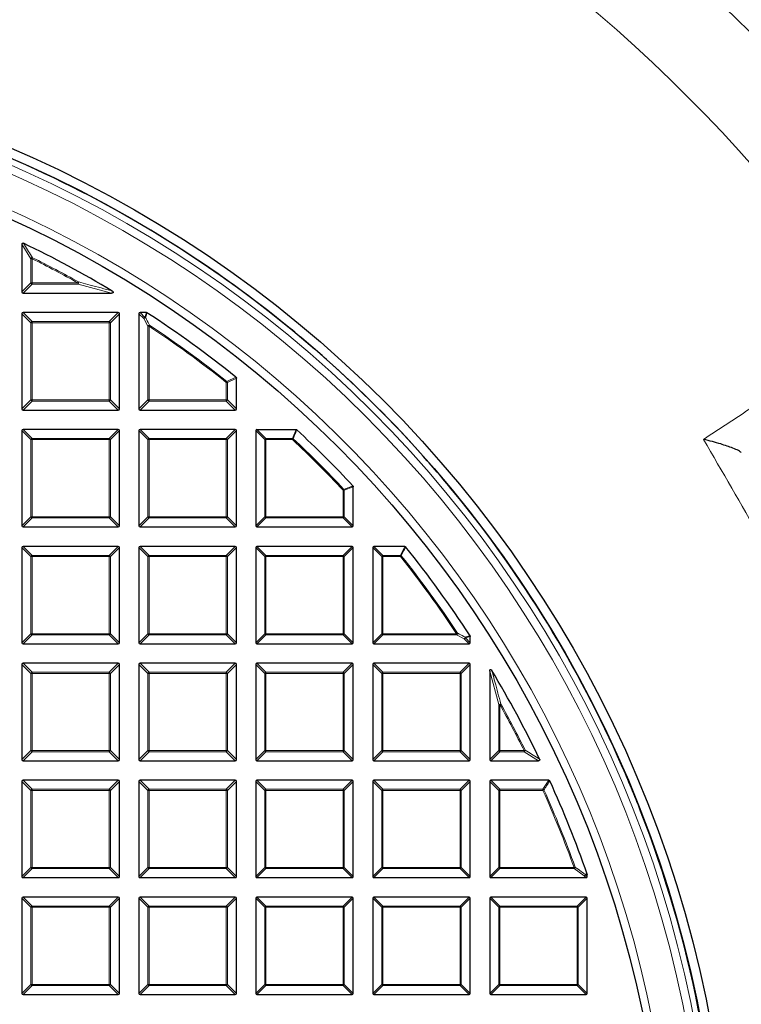
# Model space of a CAD drawing. Units: millimetres. Extents: x 0 to 420, y 0 to 297.
# Drawn here: x 146 to 178, y 210 to 254 of the extents above; entities that cross this region are included whole.
import ezdxf

# ---------------------------------------------------------------- set-up
doc = ezdxf.new("R2010")
doc.units = ezdxf.units.MM

msp = doc.modelspace()

# ---------------------------------------------------------------- linework, layer by layer
at = {"color": 7, "linetype": 'Continuous', "lineweight": 25}
for p, q in [((146.3243, 243.8084), (146.3243, 241.7109)), ((146.3738, 241.6615), (150.2658, 241.6615)), ((146.3243, 240.7548), (146.3243, 236.5681)), ((150.5605, 240.8043), (146.3738, 240.8043)), ((150.61, 236.5681), (150.61, 240.7548)), ((151.4672, 240.7548), (151.4672, 236.5681)), ((151.796, 240.8043), (151.5167, 240.8043)), ((155.7529, 236.5681), (155.7529, 237.9251)), ((146.3738, 236.5186), (150.5605, 236.5186)), ((151.5167, 236.5186), (155.7034, 236.5186)), ((150.5605, 235.6615), (146.3738, 235.6615)), ((155.7034, 235.6615), (151.5167, 235.6615)), ((156.6595, 235.6615), (158.3784, 235.6615)), ((146.3243, 235.612), (146.3243, 231.4252)), ((150.61, 231.4252), (150.61, 235.612)), ((151.4672, 235.612), (151.4672, 231.4252)), ((155.7529, 231.4252), (155.7529, 235.612)), ((156.61, 235.612), (156.61, 231.4252)), ((160.8957, 231.4252), (160.8957, 233.1441)), ((146.3738, 231.3757), (150.5605, 231.3757)), ((151.5167, 231.3757), (155.7034, 231.3757)), ((156.6595, 231.3757), (160.8463, 231.3757)), ((146.3243, 230.4691), (146.3243, 226.2824)), ((150.5605, 230.5186), (146.3738, 230.5186)), ((150.61, 226.2824), (150.61, 230.4691)), ((151.4672, 230.4691), (151.4672, 226.2824)), ((155.7034, 230.5186), (151.5167, 230.5186)), ((155.7529, 226.2824), (155.7529, 230.4691)), ((156.61, 230.4691), (156.61, 226.2824)), ((160.8463, 230.5186), (156.6595, 230.5186)), ((160.8957, 226.2824), (160.8957, 230.4691)), ((161.7529, 230.4691), (161.7529, 226.2824)), ((163.1593, 230.5186), (161.8024, 230.5186)), ((166.0386, 226.2824), (166.0386, 226.5618)), ((146.3738, 226.2329), (150.5605, 226.2329)), ((151.5167, 226.2329), (155.7034, 226.2329)), ((156.6595, 226.2329), (160.8463, 226.2329)), ((161.8024, 226.2329), (165.9891, 226.2329)), ((146.3243, 225.3263), (146.3243, 221.1395)), ((150.5605, 225.3757), (146.3738, 225.3757)), ((150.61, 221.1395), (150.61, 225.3263)), ((151.4672, 225.3263), (151.4672, 221.1395)), ((155.7034, 225.3757), (151.5167, 225.3757)), ((155.7529, 221.1395), (155.7529, 225.3263)), ((156.61, 225.3263), (156.61, 221.1395)), ((160.8463, 225.3757), (156.6595, 225.3757)), ((160.8957, 221.1395), (160.8957, 225.3263)), ((161.7529, 225.3263), (161.7529, 221.1395)), ((165.9891, 225.3757), (161.8024, 225.3757)), ((166.0386, 221.1395), (166.0386, 225.3263)), ((166.8957, 225.0315), (166.8957, 221.1395)), ((146.3738, 221.09), (150.5605, 221.09)), ((151.5167, 221.09), (155.7034, 221.09)), ((156.6595, 221.09), (160.8463, 221.09)), ((161.8024, 221.09), (165.9891, 221.09)), ((166.9452, 221.09), (169.0427, 221.09)), ((146.3243, 220.1834), (146.3243, 215.9967)), ((150.5605, 220.2329), (146.3738, 220.2329)), ((150.61, 215.9967), (150.61, 220.1834)), ((151.4672, 220.1834), (151.4672, 215.9967)), ((155.7034, 220.2329), (151.5167, 220.2329)), ((155.7529, 215.9967), (155.7529, 220.1834)), ((156.61, 220.1834), (156.61, 215.9967)), ((160.8463, 220.2329), (156.6595, 220.2329)), ((160.8957, 215.9967), (160.8957, 220.1834)), ((161.7529, 220.1834), (161.7529, 215.9967)), ((165.9891, 220.2329), (161.8024, 220.2329)), ((166.0386, 215.9967), (166.0386, 220.1834)), ((166.8957, 220.1834), (166.8957, 215.9967)), ((169.4903, 220.2329), (166.9452, 220.2329)), ((146.3738, 215.9472), (150.5605, 215.9472)), ((151.5167, 215.9472), (155.7034, 215.9472)), ((156.6595, 215.9472), (160.8463, 215.9472)), ((161.8024, 215.9472), (165.9891, 215.9472)), ((166.9452, 215.9472), (171.132, 215.9472)), ((171.1787, 216.1075), (171.1815, 216.0912)), ((171.1815, 215.9967), (171.1815, 216.0912)), ((146.3243, 215.0405), (146.3243, 210.8538)), ((150.5605, 215.09), (146.3738, 215.09)), ((150.61, 210.8538), (150.61, 215.0405)), ((151.4672, 215.0405), (151.4672, 210.8538)), ((155.7034, 215.09), (151.5167, 215.09)), ((155.7529, 210.8538), (155.7529, 215.0405)), ((156.61, 215.0405), (156.61, 210.8538)), ((160.8463, 215.09), (156.6595, 215.09)), ((160.8957, 210.8538), (160.8957, 215.0405)), ((161.7529, 215.0405), (161.7529, 210.8538)), ((165.9891, 215.09), (161.8024, 215.09)), ((166.0386, 210.8538), (166.0386, 215.0405)), ((166.8957, 215.0405), (166.8957, 210.8538)), ((171.132, 215.09), (166.9452, 215.09)), ((171.1815, 210.8538), (171.1815, 215.0405)), ((146.3738, 210.8043), (150.5605, 210.8043)), ((151.5167, 210.8043), (155.7034, 210.8043)), ((156.6595, 210.8043), (160.8463, 210.8043)), ((161.8024, 210.8043), (165.9891, 210.8043)), ((166.9452, 210.8043), (171.132, 210.8043))]:
    msp.add_line(p, q, dxfattribs=at)
at = {"color": 8, "linetype": 'Continuous', "lineweight": 18}
for p, q in [((146.7202, 243.1738), (146.3243, 243.8084)), ((146.7202, 242.1068), (146.7202, 243.1738)), ((146.7697, 243.1738), (146.7202, 243.1738)), ((146.7697, 243.1738), (146.7917, 243.2181)), ((146.7697, 243.1738), (146.7697, 242.1068)), ((148.7914, 242.1068), (148.8155, 242.1501)), ((146.3243, 241.7109), (146.7202, 242.1068)), ((146.7697, 242.0574), (146.3738, 241.6615)), ((146.7697, 242.1068), (146.7202, 242.1068)), ((146.7697, 242.1068), (146.7697, 242.0574)), ((146.7697, 242.1068), (148.7914, 242.1068)), ((148.7914, 242.0574), (146.7697, 242.0574)), ((148.7914, 242.0574), (148.7914, 242.1068)), ((150.2658, 241.6615), (148.7914, 242.0574)), ((146.7202, 240.3589), (146.3243, 240.7548)), ((146.3738, 240.8043), (146.7697, 240.4084)), ((146.7697, 240.4084), (146.7697, 240.3589)), ((146.7697, 240.4084), (150.1646, 240.4084)), ((150.1646, 240.4084), (150.5605, 240.8043)), ((150.1646, 240.4084), (150.1646, 240.3589)), ((150.61, 240.7548), (150.2141, 240.3589)), ((151.6826, 240.5394), (151.4672, 240.7548)), ((151.5167, 240.8043), (151.732, 240.5889)), ((151.8631, 240.2046), (151.6826, 240.5394)), ((151.732, 240.5889), (151.796, 240.8043)), ((146.7697, 240.3589), (146.7202, 240.3589)), ((146.7202, 236.964), (146.7202, 240.3589)), ((150.1646, 240.3589), (146.7697, 240.3589)), ((146.7697, 240.3589), (146.7697, 236.964)), ((150.1646, 236.964), (150.1646, 240.3589)), ((150.2141, 240.3589), (150.1646, 240.3589)), ((150.2141, 240.3589), (150.2141, 236.964)), ((151.9126, 240.2046), (151.8631, 240.2046)), ((151.8631, 236.964), (151.8631, 240.2046)), ((151.9126, 240.2046), (151.9399, 240.2459)), ((151.9126, 240.2046), (151.9126, 236.964)), ((155.7529, 237.9251), (155.357, 237.7347)), ((155.3075, 237.7347), (155.3383, 237.7735)), ((155.3075, 236.964), (155.3075, 237.7347)), ((155.357, 237.7347), (155.3075, 237.7347)), ((155.357, 237.7347), (155.357, 236.964)), ((146.3243, 236.5681), (146.7202, 236.964)), ((146.7697, 236.964), (146.7202, 236.964)), ((146.7697, 236.964), (150.1646, 236.964)), ((146.7697, 236.964), (146.7697, 236.9145)), ((150.1646, 236.964), (150.1646, 236.9145)), ((150.2141, 236.964), (150.1646, 236.964)), ((150.2141, 236.964), (150.61, 236.5681)), ((151.4672, 236.5681), (151.8631, 236.964)), ((151.9126, 236.964), (151.8631, 236.964)), ((151.9126, 236.964), (155.3075, 236.964)), ((151.9126, 236.964), (151.9126, 236.9145)), ((155.357, 236.964), (155.3075, 236.964)), ((155.3075, 236.964), (155.3075, 236.9145)), ((155.357, 236.964), (155.7529, 236.5681)), ((146.7697, 236.9145), (146.3738, 236.5186)), ((150.1646, 236.9145), (146.7697, 236.9145)), ((150.5605, 236.5186), (150.1646, 236.9145)), ((151.9126, 236.9145), (151.5167, 236.5186)), ((155.3075, 236.9145), (151.9126, 236.9145)), ((155.7034, 236.5186), (155.3075, 236.9145)), ((146.3738, 235.6615), (146.7697, 235.2656)), ((150.1646, 235.2656), (150.5605, 235.6615)), ((151.5167, 235.6615), (151.9126, 235.2656)), ((155.3075, 235.2656), (155.7034, 235.6615)), ((156.6595, 235.6615), (157.0554, 235.2656)), ((158.2223, 235.2656), (158.3784, 235.6615)), ((146.7202, 235.2161), (146.3243, 235.612)), ((146.7697, 235.2161), (146.7202, 235.2161)), ((146.7202, 231.8211), (146.7202, 235.2161)), ((146.7697, 235.2656), (146.7697, 235.2161)), ((146.7697, 235.2656), (150.1646, 235.2656)), ((150.1646, 235.2161), (146.7697, 235.2161)), ((146.7697, 235.2161), (146.7697, 231.8211)), ((150.1646, 235.2656), (150.1646, 235.2161)), ((150.1646, 231.8211), (150.1646, 235.2161)), ((150.2141, 235.2161), (150.1646, 235.2161)), ((150.61, 235.612), (150.2141, 235.2161)), ((150.2141, 235.2161), (150.2141, 231.8211)), ((151.8631, 235.2161), (151.4672, 235.612)), ((151.9126, 235.2161), (151.8631, 235.2161)), ((151.8631, 231.8211), (151.8631, 235.2161)), ((151.9126, 235.2656), (155.3075, 235.2656)), ((151.9126, 235.2656), (151.9126, 235.2161)), ((155.3075, 235.2161), (151.9126, 235.2161)), ((151.9126, 235.2161), (151.9126, 231.8211)), ((155.3075, 235.2656), (155.3075, 235.2161)), ((155.3075, 231.8211), (155.3075, 235.2161)), ((155.357, 235.2161), (155.3075, 235.2161)), ((155.7529, 235.612), (155.357, 235.2161)), ((155.357, 235.2161), (155.357, 231.8211)), ((157.0059, 235.2161), (156.61, 235.612)), ((157.0554, 235.2161), (157.0059, 235.2161)), ((157.0059, 231.8211), (157.0059, 235.2161)), ((157.0554, 235.2656), (157.0554, 235.2161)), ((157.0554, 235.2656), (158.2223, 235.2656)), ((157.0554, 235.2161), (157.0554, 231.8211)), ((158.2223, 235.2161), (157.0554, 235.2161)), ((158.2223, 235.2161), (158.2223, 235.2656)), ((158.2223, 235.2161), (158.2561, 235.2522)), ((160.4504, 232.988), (160.4865, 233.0218)), ((160.8957, 233.1441), (160.4998, 232.988)), ((160.4504, 231.8211), (160.4504, 232.988)), ((160.4998, 232.988), (160.4504, 232.988)), ((160.4998, 232.988), (160.4998, 231.8211)), ((146.3243, 231.4252), (146.7202, 231.8211)), ((146.7697, 231.7716), (146.3738, 231.3757)), ((146.7697, 231.8211), (146.7202, 231.8211)), ((146.7697, 231.8211), (150.1646, 231.8211)), ((146.7697, 231.8211), (146.7697, 231.7716)), ((150.1646, 231.7716), (146.7697, 231.7716)), ((150.1646, 231.8211), (150.1646, 231.7716)), ((150.2141, 231.8211), (150.1646, 231.8211)), ((150.5605, 231.3757), (150.1646, 231.7716)), ((150.2141, 231.8211), (150.61, 231.4252)), ((151.4672, 231.4252), (151.8631, 231.8211)), ((151.9126, 231.7716), (151.5167, 231.3757)), ((151.9126, 231.8211), (151.8631, 231.8211)), ((151.9126, 231.8211), (155.3075, 231.8211)), ((151.9126, 231.8211), (151.9126, 231.7716)), ((155.3075, 231.7716), (151.9126, 231.7716)), ((155.3075, 231.8211), (155.3075, 231.7716)), ((155.357, 231.8211), (155.3075, 231.8211)), ((155.7034, 231.3757), (155.3075, 231.7716)), ((155.357, 231.8211), (155.7529, 231.4252)), ((156.61, 231.4252), (157.0059, 231.8211)), ((157.0554, 231.7716), (156.6595, 231.3757)), ((157.0554, 231.8211), (157.0059, 231.8211)), ((157.0554, 231.8211), (160.4504, 231.8211)), ((157.0554, 231.8211), (157.0554, 231.7716)), ((160.4504, 231.7716), (157.0554, 231.7716)), ((160.4504, 231.8211), (160.4504, 231.7716)), ((160.4998, 231.8211), (160.4504, 231.8211)), ((160.8463, 231.3757), (160.4504, 231.7716)), ((160.4998, 231.8211), (160.8957, 231.4252)), ((146.7202, 230.0732), (146.3243, 230.4691)), ((146.3738, 230.5186), (146.7697, 230.1227)), ((150.1646, 230.1227), (150.5605, 230.5186)), ((150.61, 230.4691), (150.2141, 230.0732)), ((151.8631, 230.0732), (151.4672, 230.4691)), ((151.5167, 230.5186), (151.9126, 230.1227)), ((155.3075, 230.1227), (155.7034, 230.5186)), ((155.7529, 230.4691), (155.357, 230.0732)), ((157.0059, 230.0732), (156.61, 230.4691)), ((156.6595, 230.5186), (157.0554, 230.1227)), ((160.4504, 230.1227), (160.8463, 230.5186)), ((160.8957, 230.4691), (160.4998, 230.0732)), ((162.1488, 230.0732), (161.7529, 230.4691)), ((161.8024, 230.5186), (162.1983, 230.1227)), ((162.969, 230.1227), (163.1593, 230.5186)), ((146.7697, 230.0732), (146.7202, 230.0732)), ((146.7202, 226.6783), (146.7202, 230.0732)), ((146.7697, 230.1227), (150.1646, 230.1227)), ((146.7697, 230.1227), (146.7697, 230.0732)), ((150.1646, 230.0732), (146.7697, 230.0732)), ((146.7697, 230.0732), (146.7697, 226.6783)), ((150.1646, 230.1227), (150.1646, 230.0732)), ((150.1646, 226.6783), (150.1646, 230.0732)), ((150.2141, 230.0732), (150.1646, 230.0732)), ((150.2141, 230.0732), (150.2141, 226.6783)), ((151.9126, 230.0732), (151.8631, 230.0732)), ((151.8631, 226.6783), (151.8631, 230.0732)), ((151.9126, 230.1227), (151.9126, 230.0732)), ((151.9126, 230.1227), (155.3075, 230.1227)), ((155.3075, 230.0732), (151.9126, 230.0732)), ((151.9126, 230.0732), (151.9126, 226.6783)), ((155.3075, 230.1227), (155.3075, 230.0732)), ((155.3075, 226.6783), (155.3075, 230.0732)), ((155.357, 230.0732), (155.3075, 230.0732)), ((155.357, 230.0732), (155.357, 226.6783)), ((157.0554, 230.0732), (157.0059, 230.0732)), ((157.0059, 226.6783), (157.0059, 230.0732)), ((157.0554, 230.1227), (157.0554, 230.0732)), ((157.0554, 230.1227), (160.4504, 230.1227)), ((160.4504, 230.0732), (157.0554, 230.0732)), ((157.0554, 230.0732), (157.0554, 226.6783)), ((160.4504, 230.1227), (160.4504, 230.0732)), ((160.4504, 226.6783), (160.4504, 230.0732)), ((160.4998, 230.0732), (160.4504, 230.0732)), ((160.4998, 230.0732), (160.4998, 226.6783)), ((162.1983, 230.0732), (162.1488, 230.0732)), ((162.1488, 226.6783), (162.1488, 230.0732)), ((162.1983, 230.1227), (162.1983, 230.0732)), ((162.1983, 230.1227), (162.969, 230.1227)), ((162.1983, 230.0732), (162.1983, 226.6783)), ((162.969, 230.0732), (162.1983, 230.0732)), ((162.969, 230.0732), (162.969, 230.1227)), ((163.0077, 230.1041), (162.969, 230.0732)), ((146.3243, 226.2824), (146.7202, 226.6783)), ((146.7697, 226.6288), (146.3738, 226.2329)), ((146.7697, 226.6783), (146.7202, 226.6783)), ((146.7697, 226.6783), (150.1646, 226.6783)), ((146.7697, 226.6783), (146.7697, 226.6288)), ((150.1646, 226.6288), (146.7697, 226.6288)), ((150.1646, 226.6783), (150.1646, 226.6288)), ((150.2141, 226.6783), (150.1646, 226.6783)), ((150.5605, 226.2329), (150.1646, 226.6288)), ((150.2141, 226.6783), (150.61, 226.2824)), ((151.4672, 226.2824), (151.8631, 226.6783)), ((151.9126, 226.6288), (151.5167, 226.2329)), ((151.9126, 226.6783), (151.8631, 226.6783)), ((151.9126, 226.6783), (151.9126, 226.6288)), ((151.9126, 226.6783), (155.3075, 226.6783)), ((155.3075, 226.6288), (151.9126, 226.6288)), ((155.3075, 226.6783), (155.3075, 226.6288)), ((155.357, 226.6783), (155.3075, 226.6783)), ((155.7034, 226.2329), (155.3075, 226.6288)), ((155.357, 226.6783), (155.7529, 226.2824)), ((156.61, 226.2824), (157.0059, 226.6783)), ((157.0554, 226.6288), (156.6595, 226.2329)), ((157.0554, 226.6783), (157.0059, 226.6783)), ((157.0554, 226.6783), (160.4504, 226.6783)), ((157.0554, 226.6783), (157.0554, 226.6288)), ((160.4504, 226.6288), (157.0554, 226.6288)), ((160.4504, 226.6783), (160.4504, 226.6288)), ((160.4998, 226.6783), (160.4504, 226.6783)), ((160.8463, 226.2329), (160.4504, 226.6288)), ((160.4998, 226.6783), (160.8957, 226.2824)), ((161.7529, 226.2824), (162.1488, 226.6783)), ((162.1983, 226.6288), (161.8024, 226.2329)), ((162.1983, 226.6783), (162.1488, 226.6783)), ((162.1983, 226.6783), (165.4389, 226.6783)), ((162.1983, 226.6783), (162.1983, 226.6288)), ((165.4389, 226.6288), (162.1983, 226.6288)), ((165.4802, 226.7056), (165.4389, 226.6783)), ((165.4389, 226.6288), (165.4389, 226.6783)), ((165.7737, 226.4483), (165.4389, 226.6288)), ((166.0386, 226.5618), (165.8232, 226.4978)), ((165.9891, 226.2329), (165.7737, 226.4483)), ((165.8232, 226.4978), (166.0386, 226.2824)), ((146.7202, 224.9304), (146.3243, 225.3263)), ((146.3738, 225.3757), (146.7697, 224.9799)), ((150.1646, 224.9799), (150.5605, 225.3757)), ((150.61, 225.3263), (150.2141, 224.9304)), ((151.8631, 224.9304), (151.4672, 225.3263)), ((151.5167, 225.3757), (151.9126, 224.9799)), ((155.3075, 224.9799), (155.7034, 225.3757)), ((155.7529, 225.3263), (155.357, 224.9304)), ((157.0059, 224.9304), (156.61, 225.3263)), ((156.6595, 225.3757), (157.0554, 224.9799)), ((160.4504, 224.9799), (160.8463, 225.3757)), ((160.8957, 225.3263), (160.4998, 224.9304)), ((162.1488, 224.9304), (161.7529, 225.3263)), ((161.8024, 225.3757), (162.1983, 224.9799)), ((165.5932, 224.9799), (165.9891, 225.3757)), ((166.0386, 225.3263), (165.6427, 224.9304)), ((146.7697, 224.9304), (146.7202, 224.9304)), ((146.7202, 221.5354), (146.7202, 224.9304)), ((146.7697, 224.9799), (146.7697, 224.9304)), ((146.7697, 224.9799), (150.1646, 224.9799)), ((150.1646, 224.9304), (146.7697, 224.9304)), ((146.7697, 224.9304), (146.7697, 221.5354)), ((150.1646, 224.9799), (150.1646, 224.9304)), ((150.1646, 221.5354), (150.1646, 224.9304)), ((150.2141, 224.9304), (150.1646, 224.9304)), ((150.2141, 224.9304), (150.2141, 221.5354)), ((151.9126, 224.9304), (151.8631, 224.9304)), ((151.8631, 221.5354), (151.8631, 224.9304)), ((151.9126, 224.9799), (151.9126, 224.9304)), ((151.9126, 224.9799), (155.3075, 224.9799)), ((155.3075, 224.9304), (151.9126, 224.9304)), ((151.9126, 224.9304), (151.9126, 221.5354)), ((155.3075, 224.9799), (155.3075, 224.9304)), ((155.3075, 221.5354), (155.3075, 224.9304)), ((155.357, 224.9304), (155.3075, 224.9304)), ((155.357, 224.9304), (155.357, 221.5354)), ((157.0554, 224.9304), (157.0059, 224.9304)), ((157.0059, 221.5354), (157.0059, 224.9304)), ((157.0554, 224.9799), (157.0554, 224.9304)), ((157.0554, 224.9799), (160.4504, 224.9799)), ((160.4504, 224.9304), (157.0554, 224.9304)), ((157.0554, 224.9304), (157.0554, 221.5354)), ((160.4504, 224.9799), (160.4504, 224.9304)), ((160.4504, 221.5354), (160.4504, 224.9304)), ((160.4998, 224.9304), (160.4504, 224.9304)), ((160.4998, 224.9304), (160.4998, 221.5354)), ((162.1983, 224.9304), (162.1488, 224.9304)), ((162.1488, 221.5354), (162.1488, 224.9304)), ((162.1983, 224.9799), (162.1983, 224.9304)), ((162.1983, 224.9799), (165.5932, 224.9799)), ((165.5932, 224.9304), (162.1983, 224.9304)), ((162.1983, 224.9304), (162.1983, 221.5354)), ((165.5932, 224.9799), (165.5932, 224.9304)), ((165.5932, 221.5354), (165.5932, 224.9304)), ((165.6427, 224.9304), (165.5932, 224.9304)), ((165.6427, 224.9304), (165.6427, 221.5354)), ((167.2916, 223.5571), (166.8957, 225.0315)), ((167.3411, 223.5571), (167.2916, 223.5571)), ((167.2916, 221.5354), (167.2916, 223.5571)), ((167.3411, 223.5571), (167.3843, 223.5812)), ((167.3411, 223.5571), (167.3411, 221.5354)), ((146.3243, 221.1395), (146.7202, 221.5354)), ((146.7697, 221.4859), (146.3738, 221.09)), ((146.7697, 221.5354), (146.7202, 221.5354)), ((146.7697, 221.5354), (150.1646, 221.5354)), ((146.7697, 221.5354), (146.7697, 221.4859)), ((150.1646, 221.4859), (146.7697, 221.4859)), ((150.1646, 221.5354), (150.1646, 221.4859)), ((150.2141, 221.5354), (150.1646, 221.5354)), ((150.5605, 221.09), (150.1646, 221.4859)), ((150.2141, 221.5354), (150.61, 221.1395)), ((151.4672, 221.1395), (151.8631, 221.5354)), ((151.9126, 221.4859), (151.5167, 221.09)), ((151.9126, 221.5354), (151.8631, 221.5354)), ((151.9126, 221.5354), (155.3075, 221.5354)), ((151.9126, 221.5354), (151.9126, 221.4859)), ((155.3075, 221.4859), (151.9126, 221.4859)), ((155.3075, 221.5354), (155.3075, 221.4859)), ((155.357, 221.5354), (155.3075, 221.5354)), ((155.7034, 221.09), (155.3075, 221.4859)), ((155.357, 221.5354), (155.7529, 221.1395)), ((156.61, 221.1395), (157.0059, 221.5354)), ((157.0554, 221.4859), (156.6595, 221.09)), ((157.0554, 221.5354), (157.0059, 221.5354)), ((157.0554, 221.5354), (160.4504, 221.5354)), ((157.0554, 221.5354), (157.0554, 221.4859)), ((160.4504, 221.4859), (157.0554, 221.4859)), ((160.4504, 221.5354), (160.4504, 221.4859)), ((160.4998, 221.5354), (160.4504, 221.5354)), ((160.8463, 221.09), (160.4504, 221.4859)), ((160.4998, 221.5354), (160.8957, 221.1395)), ((161.7529, 221.1395), (162.1488, 221.5354)), ((162.1983, 221.4859), (161.8024, 221.09)), ((162.1983, 221.5354), (162.1488, 221.5354)), ((162.1983, 221.5354), (165.5932, 221.5354)), ((162.1983, 221.5354), (162.1983, 221.4859)), ((165.5932, 221.4859), (162.1983, 221.4859)), ((165.5932, 221.5354), (165.5932, 221.4859)), ((165.6427, 221.5354), (165.5932, 221.5354)), ((165.9891, 221.09), (165.5932, 221.4859)), ((165.6427, 221.5354), (166.0386, 221.1395)), ((166.8957, 221.1395), (167.2916, 221.5354)), ((167.3411, 221.4859), (166.9452, 221.09)), ((167.3411, 221.5354), (167.2916, 221.5354)), ((167.3411, 221.5354), (167.3411, 221.4859)), ((167.3411, 221.5354), (168.4081, 221.5354)), ((168.4081, 221.4859), (167.3411, 221.4859)), ((168.4081, 221.5354), (168.4524, 221.5575)), ((168.4081, 221.4859), (168.4081, 221.5354)), ((169.0427, 221.09), (168.4081, 221.4859)), ((146.7202, 219.7875), (146.3243, 220.1834)), ((146.3738, 220.2329), (146.7697, 219.837)), ((150.1646, 219.837), (150.5605, 220.2329)), ((150.61, 220.1834), (150.2141, 219.7875)), ((151.8631, 219.7875), (151.4672, 220.1834)), ((151.5167, 220.2329), (151.9126, 219.837)), ((155.3075, 219.837), (155.7034, 220.2329)), ((155.7529, 220.1834), (155.357, 219.7875)), ((157.0059, 219.7875), (156.61, 220.1834)), ((156.6595, 220.2329), (157.0554, 219.837)), ((160.4504, 219.837), (160.8463, 220.2329)), ((160.8957, 220.1834), (160.4998, 219.7875)), ((162.1488, 219.7875), (161.7529, 220.1834)), ((161.8024, 220.2329), (162.1983, 219.837)), ((165.5932, 219.837), (165.9891, 220.2329)), ((166.0386, 220.1834), (165.6427, 219.7875)), ((167.2916, 219.7875), (166.8957, 220.1834)), ((166.9452, 220.2329), (167.3411, 219.837)), ((169.2347, 219.837), (169.4903, 220.2329)), ((146.7697, 219.7875), (146.7202, 219.7875)), ((146.7202, 216.3926), (146.7202, 219.7875)), ((146.7697, 219.837), (146.7697, 219.7875)), ((146.7697, 219.837), (150.1646, 219.837)), ((150.1646, 219.7875), (146.7697, 219.7875)), ((146.7697, 219.7875), (146.7697, 216.3926)), ((150.1646, 219.837), (150.1646, 219.7875)), ((150.1646, 216.3926), (150.1646, 219.7875)), ((150.2141, 219.7875), (150.1646, 219.7875)), ((150.2141, 219.7875), (150.2141, 216.3926)), ((151.9126, 219.7875), (151.8631, 219.7875)), ((151.8631, 216.3926), (151.8631, 219.7875)), ((151.9126, 219.837), (151.9126, 219.7875)), ((151.9126, 219.837), (155.3075, 219.837)), ((155.3075, 219.7875), (151.9126, 219.7875)), ((151.9126, 219.7875), (151.9126, 216.3926)), ((155.3075, 219.837), (155.3075, 219.7875)), ((155.3075, 216.3926), (155.3075, 219.7875)), ((155.357, 219.7875), (155.3075, 219.7875)), ((155.357, 219.7875), (155.357, 216.3926)), ((157.0554, 219.7875), (157.0059, 219.7875)), ((157.0059, 216.3926), (157.0059, 219.7875)), ((157.0554, 219.837), (157.0554, 219.7875)), ((157.0554, 219.837), (160.4504, 219.837)), ((160.4504, 219.7875), (157.0554, 219.7875)), ((157.0554, 219.7875), (157.0554, 216.3926)), ((160.4504, 219.837), (160.4504, 219.7875)), ((160.4504, 216.3926), (160.4504, 219.7875)), ((160.4998, 219.7875), (160.4504, 219.7875)), ((160.4998, 219.7875), (160.4998, 216.3926)), ((162.1983, 219.7875), (162.1488, 219.7875)), ((162.1488, 216.3926), (162.1488, 219.7875)), ((162.1983, 219.837), (162.1983, 219.7875)), ((162.1983, 219.837), (165.5932, 219.837)), ((165.5932, 219.7875), (162.1983, 219.7875)), ((162.1983, 219.7875), (162.1983, 216.3926)), ((165.5932, 219.837), (165.5932, 219.7875)), ((165.6427, 219.7875), (165.5932, 219.7875)), ((165.5932, 216.3926), (165.5932, 219.7875)), ((165.6427, 219.7875), (165.6427, 216.3926)), ((167.3411, 219.7875), (167.2916, 219.7875)), ((167.2916, 216.3926), (167.2916, 219.7875)), ((167.3411, 219.837), (167.3411, 219.7875)), ((167.3411, 219.837), (169.2347, 219.837)), ((169.2347, 219.7875), (167.3411, 219.7875)), ((167.3411, 219.7875), (167.3411, 216.3926)), ((169.2347, 219.7875), (169.2347, 219.837)), ((169.2799, 219.8078), (169.2347, 219.7875)), ((146.3243, 215.9967), (146.7202, 216.3926)), ((146.7697, 216.3431), (146.3738, 215.9472)), ((146.7697, 216.3926), (146.7202, 216.3926)), ((146.7697, 216.3926), (150.1646, 216.3926)), ((146.7697, 216.3926), (146.7697, 216.3431)), ((150.1646, 216.3431), (146.7697, 216.3431)), ((150.1646, 216.3926), (150.1646, 216.3431)), ((150.2141, 216.3926), (150.1646, 216.3926)), ((150.5605, 215.9472), (150.1646, 216.3431)), ((150.2141, 216.3926), (150.61, 215.9967)), ((151.4672, 215.9967), (151.8631, 216.3926)), ((151.9126, 216.3431), (151.5167, 215.9472)), ((151.9126, 216.3926), (151.8631, 216.3926)), ((151.9126, 216.3926), (155.3075, 216.3926)), ((151.9126, 216.3926), (151.9126, 216.3431)), ((155.3075, 216.3431), (151.9126, 216.3431)), ((155.3075, 216.3926), (155.3075, 216.3431)), ((155.357, 216.3926), (155.3075, 216.3926)), ((155.7034, 215.9472), (155.3075, 216.3431)), ((155.357, 216.3926), (155.7529, 215.9967)), ((156.61, 215.9967), (157.0059, 216.3926)), ((157.0554, 216.3431), (156.6595, 215.9472)), ((157.0554, 216.3926), (157.0059, 216.3926)), ((157.0554, 216.3926), (160.4504, 216.3926)), ((157.0554, 216.3926), (157.0554, 216.3431)), ((160.4504, 216.3431), (157.0554, 216.3431)), ((160.4504, 216.3926), (160.4504, 216.3431)), ((160.4998, 216.3926), (160.4504, 216.3926)), ((160.8463, 215.9472), (160.4504, 216.3431)), ((160.4998, 216.3926), (160.8957, 215.9967)), ((161.7529, 215.9967), (162.1488, 216.3926)), ((162.1983, 216.3431), (161.8024, 215.9472)), ((162.1983, 216.3926), (162.1488, 216.3926)), ((162.1983, 216.3926), (162.1983, 216.3431)), ((162.1983, 216.3926), (165.5932, 216.3926)), ((165.5932, 216.3431), (162.1983, 216.3431)), ((165.5932, 216.3926), (165.5932, 216.3431)), ((165.6427, 216.3926), (165.5932, 216.3926)), ((165.9891, 215.9472), (165.5932, 216.3431)), ((165.6427, 216.3926), (166.0386, 215.9967)), ((166.8957, 215.9967), (167.2916, 216.3926)), ((167.3411, 216.3431), (166.9452, 215.9472)), ((167.3411, 216.3926), (167.2916, 216.3926)), ((167.3411, 216.3926), (167.3411, 216.3431)), ((167.3411, 216.3926), (170.605, 216.3926)), ((170.605, 216.3431), (167.3411, 216.3431)), ((170.6516, 216.4093), (170.605, 216.3926)), ((170.605, 216.3431), (170.605, 216.3926)), ((171.0511, 216.028), (170.605, 216.3431)), ((171.132, 215.9472), (171.0511, 216.028)), ((171.1815, 216.0912), (171.1006, 216.0775)), ((171.1006, 216.0775), (171.1815, 215.9967)), ((146.7202, 214.6446), (146.3243, 215.0405)), ((146.3738, 215.09), (146.7697, 214.6941)), ((150.1646, 214.6941), (150.5605, 215.09)), ((150.61, 215.0405), (150.2141, 214.6446)), ((151.8631, 214.6446), (151.4672, 215.0405)), ((151.5167, 215.09), (151.9126, 214.6941)), ((155.3075, 214.6941), (155.7034, 215.09)), ((155.7529, 215.0405), (155.357, 214.6446)), ((157.0059, 214.6446), (156.61, 215.0405)), ((156.6595, 215.09), (157.0554, 214.6941)), ((160.4504, 214.6941), (160.8463, 215.09)), ((160.8957, 215.0405), (160.4998, 214.6446)), ((162.1488, 214.6446), (161.7529, 215.0405)), ((161.8024, 215.09), (162.1983, 214.6941)), ((165.5932, 214.6941), (165.9891, 215.09)), ((166.0386, 215.0405), (165.6427, 214.6446)), ((167.2916, 214.6446), (166.8957, 215.0405)), ((166.9452, 215.09), (167.3411, 214.6941)), ((170.7361, 214.6941), (171.132, 215.09)), ((171.1815, 215.0405), (170.7856, 214.6446)), ((146.7697, 214.6446), (146.7202, 214.6446)), ((146.7202, 211.2497), (146.7202, 214.6446)), ((146.7697, 214.6941), (146.7697, 214.6446)), ((146.7697, 214.6941), (150.1646, 214.6941)), ((150.1646, 214.6446), (146.7697, 214.6446)), ((146.7697, 214.6446), (146.7697, 211.2497)), ((150.1646, 214.6941), (150.1646, 214.6446)), ((150.1646, 211.2497), (150.1646, 214.6446)), ((150.2141, 214.6446), (150.1646, 214.6446)), ((150.2141, 214.6446), (150.2141, 211.2497)), ((151.9126, 214.6446), (151.8631, 214.6446)), ((151.8631, 211.2497), (151.8631, 214.6446)), ((151.9126, 214.6941), (151.9126, 214.6446)), ((151.9126, 214.6941), (155.3075, 214.6941)), ((155.3075, 214.6446), (151.9126, 214.6446)), ((151.9126, 214.6446), (151.9126, 211.2497)), ((155.3075, 214.6941), (155.3075, 214.6446)), ((155.3075, 211.2497), (155.3075, 214.6446)), ((155.357, 214.6446), (155.3075, 214.6446)), ((155.357, 214.6446), (155.357, 211.2497)), ((157.0554, 214.6446), (157.0059, 214.6446)), ((157.0059, 211.2497), (157.0059, 214.6446)), ((157.0554, 214.6941), (157.0554, 214.6446)), ((157.0554, 214.6941), (160.4504, 214.6941)), ((160.4504, 214.6446), (157.0554, 214.6446)), ((157.0554, 214.6446), (157.0554, 211.2497)), ((160.4504, 214.6941), (160.4504, 214.6446)), ((160.4998, 214.6446), (160.4504, 214.6446)), ((160.4504, 211.2497), (160.4504, 214.6446)), ((160.4998, 214.6446), (160.4998, 211.2497)), ((162.1488, 211.2497), (162.1488, 214.6446)), ((162.1983, 214.6446), (162.1488, 214.6446)), ((162.1983, 214.6941), (165.5932, 214.6941)), ((162.1983, 214.6941), (162.1983, 214.6446)), ((162.1983, 214.6446), (162.1983, 211.2497)), ((165.5932, 214.6446), (162.1983, 214.6446)), ((165.5932, 214.6941), (165.5932, 214.6446)), ((165.6427, 214.6446), (165.5932, 214.6446)), ((165.5932, 211.2497), (165.5932, 214.6446)), ((165.6427, 214.6446), (165.6427, 211.2497)), ((167.3411, 214.6446), (167.2916, 214.6446)), ((167.2916, 211.2497), (167.2916, 214.6446)), ((167.3411, 214.6941), (167.3411, 214.6446)), ((167.3411, 214.6941), (170.7361, 214.6941)), ((170.7361, 214.6446), (167.3411, 214.6446)), ((167.3411, 214.6446), (167.3411, 211.2497)), ((170.7361, 214.6941), (170.7361, 214.6446)), ((170.7361, 211.2497), (170.7361, 214.6446)), ((170.7856, 214.6446), (170.7361, 214.6446)), ((170.7856, 214.6446), (170.7856, 211.2497)), ((146.3243, 210.8538), (146.7202, 211.2497)), ((146.7697, 211.2002), (146.3738, 210.8043)), ((146.7697, 211.2497), (146.7202, 211.2497)), ((146.7697, 211.2497), (150.1646, 211.2497)), ((146.7697, 211.2497), (146.7697, 211.2002)), ((150.1646, 211.2002), (146.7697, 211.2002)), ((150.1646, 211.2497), (150.1646, 211.2002)), ((150.2141, 211.2497), (150.1646, 211.2497)), ((150.5605, 210.8043), (150.1646, 211.2002)), ((150.2141, 211.2497), (150.61, 210.8538)), ((151.4672, 210.8538), (151.8631, 211.2497)), ((151.9126, 211.2002), (151.5167, 210.8043)), ((151.9126, 211.2497), (151.8631, 211.2497)), ((151.9126, 211.2497), (155.3075, 211.2497)), ((151.9126, 211.2497), (151.9126, 211.2002)), ((155.3075, 211.2002), (151.9126, 211.2002)), ((155.3075, 211.2497), (155.3075, 211.2002)), ((155.357, 211.2497), (155.3075, 211.2497)), ((155.7034, 210.8043), (155.3075, 211.2002)), ((155.357, 211.2497), (155.7529, 210.8538)), ((156.61, 210.8538), (157.0059, 211.2497)), ((157.0554, 211.2002), (156.6595, 210.8043)), ((157.0554, 211.2497), (157.0059, 211.2497)), ((157.0554, 211.2497), (157.0554, 211.2002)), ((157.0554, 211.2497), (160.4504, 211.2497)), ((160.4504, 211.2002), (157.0554, 211.2002)), ((160.4504, 211.2497), (160.4504, 211.2002)), ((160.4998, 211.2497), (160.4504, 211.2497)), ((160.8463, 210.8043), (160.4504, 211.2002)), ((160.4998, 211.2497), (160.8957, 210.8538)), ((161.7529, 210.8538), (162.1488, 211.2497)), ((162.1983, 211.2002), (161.8024, 210.8043)), ((162.1983, 211.2497), (162.1488, 211.2497)), ((162.1983, 211.2497), (162.1983, 211.2002)), ((162.1983, 211.2497), (165.5932, 211.2497)), ((165.5932, 211.2002), (162.1983, 211.2002)), ((165.6427, 211.2497), (165.5932, 211.2497)), ((165.5932, 211.2497), (165.5932, 211.2002)), ((165.9891, 210.8043), (165.5932, 211.2002)), ((165.6427, 211.2497), (166.0386, 210.8538)), ((166.8957, 210.8538), (167.2916, 211.2497)), ((167.3411, 211.2002), (166.9452, 210.8043)), ((167.3411, 211.2497), (167.2916, 211.2497)), ((167.3411, 211.2497), (170.7361, 211.2497)), ((167.3411, 211.2497), (167.3411, 211.2002)), ((170.7361, 211.2002), (167.3411, 211.2002)), ((170.7361, 211.2497), (170.7361, 211.2002)), ((170.7856, 211.2497), (170.7361, 211.2497)), ((171.132, 210.8043), (170.7361, 211.2002)), ((170.7856, 211.2497), (171.1815, 210.8538))]:
    msp.add_line(p, q, dxfattribs=at)
at = {"color": 8, "linetype": 'Continuous', "lineweight": 18, "flags": 128}
msp.add_lwpolyline([(171.0979, 216.0938), (171.1548, 216.1035), (171.1787, 216.1075)], dxfattribs=at)
at = {"color": 7, "linetype": 'Continuous', "lineweight": 25}
for radius in [52.1429, 51.7381, 49.2857]:
    msp.add_circle((125.3243, 200.09), radius, dxfattribs=at)
at = {"color": 8, "linetype": 'Continuous', "lineweight": 18}
for radius in [51.4552, 51.0985]:
    msp.add_circle((125.3243, 200.09), radius, dxfattribs=at)
at = {"color": 7, "linetype": 'Continuous', "lineweight": 25}
for radius, start, end in [(75, 34.385992, 145.614008), (51.7377, 50.6713, 66.29235), (48.5714, 59.06769, 64.29016), (48.5714, 51.23779, 56.93691), (51.7377, 48.33197, 50.6713), (51.7377, 41.66803, 48.33197), (48.5714, 42.93895, 47.06105), (51.7377, 39.3287, 41.66803), (51.7377, 23.70765, 39.3287), (75, 274.385992, 25.614008), (48.5714, 33.06309, 38.76221), (48.5714, 25.70984, 30.93231), (51.7377, 21.29235, 23.70765), (48.5714, 19.25493, 24.46322), (51.7377, 1.20765, 21.29235)]:
    msp.add_arc((125.3243, 200.09), radius, start, end, dxfattribs=at)
at = {"color": 8, "linetype": 'Continuous', "lineweight": 18}
for centre, radius, start, end in [((125.3243, 200.09), 71.0491, 34.427346, 145.572654), ((125.3243, 200.09), 49.6429, 176.31143, 174.26845), ((146.7894, 243.1419), 0.0762, 88.27021, 155.2675), ((125.3243, 200.09), 48.126, 60.81593, 63.53771), ((125.3243, 200.09), 48.1755, 60.81593, 63.53771), ((148.7063, 242.129), 0.1112, 319.90211, 10.91382), ((146.788, 242.1252), 0.0702, 195.11128, 254.88872), ((146.788, 240.3406), 0.0702, 105.11128, 164.88872), ((150.1463, 240.3406), 0.0702, 15.11128, 74.88872), ((151.7503, 240.5211), 0.0702, 105.11128, 164.88872), ((151.7522, 240.5021), 0.079, 85.01971, 151.84144), ((151.7271, 240.5227), 0.0664, 61.15732, 85.70384), ((151.9328, 240.167), 0.0792, 84.84328, 151.62002), ((125.3243, 200.09), 48.126, 51.46345, 56.4633), ((125.3243, 200.09), 48.1755, 51.46345, 56.4633), ((155.2905, 237.7265), 0.067, 7.03694, 44.42651), ((146.788, 236.9823), 0.0702, 195.11128, 254.88872), ((150.1463, 236.9823), 0.0702, 285.11128, 344.88872), ((151.9309, 236.9823), 0.0702, 195.11128, 254.88872), ((155.2892, 236.9823), 0.0702, 285.11128, 344.88872), ((146.788, 235.1978), 0.0702, 105.11128, 164.88872), ((150.1463, 235.1978), 0.0702, 15.11128, 74.88872), ((151.9309, 235.1978), 0.0702, 105.11128, 164.88872), ((155.2892, 235.1978), 0.0702, 15.11128, 74.88872), ((157.0737, 235.1978), 0.0702, 105.11128, 164.88872), ((158.2156, 235.1992), 0.0667, 52.61336, 84.26264), ((125.3243, 200.09), 48.126, 43.124, 46.876), ((125.3243, 200.09), 48.1755, 43.124, 46.876), ((160.4335, 232.9813), 0.0667, 5.73736, 37.38664), ((146.788, 231.8394), 0.0702, 195.11128, 254.88872), ((150.1463, 231.8394), 0.0702, 285.11128, 344.88872), ((151.9309, 231.8394), 0.0702, 195.11128, 254.88872), ((155.2892, 231.8394), 0.0702, 285.11128, 344.88872), ((157.0737, 231.8394), 0.0702, 195.11128, 254.88872), ((160.432, 231.8394), 0.0702, 285.11128, 344.88872), ((125.3243, 200.09), 71.0491, 274.427346, 25.572654), ((146.788, 230.0549), 0.0702, 105.11128, 164.88872), ((150.1463, 230.0549), 0.0702, 15.11128, 74.88872), ((151.9309, 230.0549), 0.0702, 105.11128, 164.88872), ((155.2892, 230.0549), 0.0702, 15.11128, 74.88872), ((157.0737, 230.0549), 0.0702, 105.11128, 164.88872), ((160.432, 230.0549), 0.0702, 15.11128, 74.88872), ((162.2166, 230.0549), 0.0702, 105.11128, 164.88872), ((162.9608, 230.0562), 0.067, 45.57349, 82.96306), ((125.3243, 200.09), 48.126, 33.5367, 38.53655), ((125.3243, 200.09), 48.1755, 33.5367, 38.53655), ((146.788, 226.6966), 0.0702, 195.11128, 254.88872), ((150.1463, 226.6966), 0.0702, 285.11128, 344.88872), ((151.9309, 226.6966), 0.0702, 195.11128, 254.88872), ((155.2892, 226.6966), 0.0702, 285.11128, 344.88872), ((157.0737, 226.6966), 0.0702, 195.11128, 254.88872), ((160.432, 226.6966), 0.0702, 285.11128, 344.88872), ((162.2166, 226.6966), 0.0702, 195.11128, 254.88872), ((165.4013, 226.6985), 0.0792, 298.37998, 5.15672), ((165.7364, 226.518), 0.079, 298.15856, 4.98029), ((165.757, 226.4928), 0.0664, 4.29616, 28.84268), ((165.7554, 226.5161), 0.0702, 285.11128, 344.88872), ((146.788, 224.9121), 0.0702, 105.11128, 164.88872), ((150.1463, 224.9121), 0.0702, 15.11128, 74.88872), ((151.9309, 224.9121), 0.0702, 105.11128, 164.88872), ((155.2892, 224.9121), 0.0702, 15.11128, 74.88872), ((157.0737, 224.9121), 0.0702, 105.11128, 164.88872), ((160.432, 224.9121), 0.0702, 15.11128, 74.88872), ((162.2166, 224.9121), 0.0702, 105.11128, 164.88872), ((165.5749, 224.9121), 0.0702, 15.11128, 74.88872), ((167.3633, 223.472), 0.1112, 79.08618, 130.09789), ((125.3243, 200.09), 48.126, 26.46229, 29.18407), ((125.3243, 200.09), 48.1755, 26.46229, 29.18407), ((146.788, 221.5537), 0.0702, 195.11128, 254.88872), ((150.1463, 221.5537), 0.0702, 285.11128, 344.88872), ((151.9309, 221.5537), 0.0702, 195.11128, 254.88872), ((155.2892, 221.5537), 0.0702, 285.11128, 344.88872), ((157.0737, 221.5537), 0.0702, 195.11128, 254.88872), ((160.432, 221.5537), 0.0702, 285.11128, 344.88872), ((162.2166, 221.5537), 0.0702, 195.11128, 254.88872), ((165.5749, 221.5537), 0.0702, 285.11128, 344.88872), ((167.3594, 221.5537), 0.0702, 195.11128, 254.88872), ((168.3762, 221.5552), 0.0762, 294.7325, 1.72979), ((146.788, 219.7692), 0.0702, 105.11128, 164.88872), ((150.1463, 219.7692), 0.0702, 15.11128, 74.88872), ((151.9309, 219.7692), 0.0702, 105.11128, 164.88872), ((155.2892, 219.7692), 0.0702, 15.11128, 74.88872), ((157.0737, 219.7692), 0.0702, 105.11128, 164.88872), ((160.432, 219.7692), 0.0702, 15.11128, 74.88872), ((162.2166, 219.7692), 0.0702, 105.11128, 164.88872), ((165.5749, 219.7692), 0.0702, 15.11128, 74.88872), ((167.3594, 219.7692), 0.0702, 105.11128, 164.88872), ((169.2235, 219.7701), 0.0678, 33.7241, 80.43609), ((125.3243, 200.09), 48.126, 19.80052, 24.16019), ((125.3243, 200.09), 48.1755, 19.80052, 24.16019), ((146.788, 216.4109), 0.0702, 195.11128, 254.88872), ((150.1463, 216.4109), 0.0702, 285.11128, 344.88872), ((151.9309, 216.4109), 0.0702, 195.11128, 254.88872), ((155.2892, 216.4109), 0.0702, 285.11128, 344.88872), ((157.0737, 216.4109), 0.0702, 195.11128, 254.88872), ((160.432, 216.4109), 0.0702, 285.11128, 344.88872), ((162.2166, 216.4109), 0.0702, 195.11128, 254.88872), ((165.5749, 216.4109), 0.0702, 285.11128, 344.88872), ((167.3594, 216.4109), 0.0702, 195.11128, 254.88872), ((170.5775, 216.4119), 0.0741, 291.79216, 358.00836), ((171.0239, 216.0968), 0.074, 291.57636, 357.69478), ((171.0328, 216.0958), 0.0702, 285.11128, 344.88872), ((171.0346, 216.0747), 0.0661, 2.43849, 16.83265), ((146.788, 214.6263), 0.0702, 105.11128, 164.88872), ((150.1463, 214.6263), 0.0702, 15.11128, 74.88872), ((151.9309, 214.6263), 0.0702, 105.11128, 164.88872), ((155.2892, 214.6263), 0.0702, 15.11128, 74.88872), ((157.0737, 214.6263), 0.0702, 105.11128, 164.88872), ((160.432, 214.6263), 0.0702, 15.11128, 74.88872), ((162.2166, 214.6263), 0.0702, 105.11128, 164.88872), ((165.5749, 214.6263), 0.0702, 15.11128, 74.88872), ((167.3594, 214.6263), 0.0702, 105.11128, 164.88872), ((170.7178, 214.6263), 0.0702, 15.11128, 74.88872), ((146.788, 211.268), 0.0702, 195.11128, 254.88872), ((150.1463, 211.268), 0.0702, 285.11128, 344.88872), ((151.9309, 211.268), 0.0702, 195.11128, 254.88872), ((155.2892, 211.268), 0.0702, 285.11128, 344.88872), ((157.0737, 211.268), 0.0702, 195.11128, 254.88872), ((160.432, 211.268), 0.0702, 285.11128, 344.88872), ((162.2166, 211.268), 0.0702, 195.11128, 254.88872), ((165.5749, 211.268), 0.0702, 285.11128, 344.88872), ((167.3594, 211.268), 0.0702, 195.11128, 254.88872), ((170.7178, 211.268), 0.0702, 285.11128, 344.88872)]:
    msp.add_arc(centre, radius, start, end, dxfattribs=at)
at = {"color": 7, "linetype": 'Continuous', "lineweight": 25}
for centre, major_axis in [((146.3903, 241.7274), (-0.0522, -0.0522)), ((146.3903, 240.7383), (-0.0522, 0.0522)), ((150.544, 240.7383), (0.0522, 0.0522)), ((151.5332, 240.7383), (-0.0522, 0.0522)), ((146.3903, 236.5846), (-0.0522, -0.0522)), ((150.544, 236.5846), (0.0522, -0.0522)), ((151.5332, 236.5846), (-0.0522, -0.0522)), ((155.6869, 236.5846), (0.0522, -0.0522)), ((146.3903, 235.5955), (-0.0522, 0.0522)), ((150.544, 235.5955), (0.0522, 0.0522)), ((151.5332, 235.5955), (-0.0522, 0.0522)), ((155.6869, 235.5955), (0.0522, 0.0522)), ((156.676, 235.5955), (-0.0522, 0.0522)), ((146.3903, 231.4417), (-0.0522, -0.0522)), ((150.544, 231.4417), (0.0522, -0.0522)), ((151.5332, 231.4417), (-0.0522, -0.0522)), ((155.6869, 231.4417), (0.0522, -0.0522)), ((156.676, 231.4417), (-0.0522, -0.0522)), ((160.8298, 231.4417), (0.0522, -0.0522)), ((146.3903, 230.4526), (-0.0522, 0.0522)), ((150.544, 230.4526), (0.0522, 0.0522)), ((151.5332, 230.4526), (-0.0522, 0.0522)), ((155.6869, 230.4526), (0.0522, 0.0522)), ((156.676, 230.4526), (-0.0522, 0.0522)), ((160.8298, 230.4526), (0.0522, 0.0522)), ((161.8189, 230.4526), (-0.0522, 0.0522)), ((146.3903, 226.2989), (-0.0522, -0.0522)), ((150.544, 226.2989), (0.0522, -0.0522)), ((151.5332, 226.2989), (-0.0522, -0.0522)), ((155.6869, 226.2989), (0.0522, -0.0522)), ((156.676, 226.2989), (-0.0522, -0.0522)), ((160.8298, 226.2989), (0.0522, -0.0522)), ((161.8189, 226.2989), (-0.0522, -0.0522)), ((165.9726, 226.2989), (0.0522, -0.0522)), ((146.3903, 225.3098), (-0.0522, 0.0522)), ((150.544, 225.3098), (0.0522, 0.0522)), ((151.5332, 225.3098), (-0.0522, 0.0522)), ((155.6869, 225.3098), (0.0522, 0.0522)), ((156.676, 225.3098), (-0.0522, 0.0522)), ((160.8298, 225.3098), (0.0522, 0.0522)), ((161.8189, 225.3098), (-0.0522, 0.0522)), ((165.9726, 225.3098), (0.0522, 0.0522)), ((146.3903, 221.156), (-0.0522, -0.0522)), ((150.544, 221.156), (0.0522, -0.0522)), ((151.5332, 221.156), (-0.0522, -0.0522)), ((155.6869, 221.156), (0.0522, -0.0522)), ((156.676, 221.156), (-0.0522, -0.0522)), ((160.8298, 221.156), (0.0522, -0.0522)), ((161.8189, 221.156), (-0.0522, -0.0522)), ((165.9726, 221.156), (0.0522, -0.0522)), ((166.9617, 221.156), (-0.0522, -0.0522)), ((146.3903, 220.1669), (-0.0522, 0.0522)), ((150.544, 220.1669), (0.0522, 0.0522)), ((151.5332, 220.1669), (-0.0522, 0.0522)), ((155.6869, 220.1669), (0.0522, 0.0522)), ((156.676, 220.1669), (-0.0522, 0.0522)), ((160.8298, 220.1669), (0.0522, 0.0522)), ((161.8189, 220.1669), (-0.0522, 0.0522)), ((165.9726, 220.1669), (0.0522, 0.0522)), ((166.9617, 220.1669), (-0.0522, 0.0522)), ((146.3903, 216.0132), (-0.0522, -0.0522)), ((150.544, 216.0132), (0.0522, -0.0522)), ((151.5332, 216.0132), (-0.0522, -0.0522)), ((155.6869, 216.0132), (0.0522, -0.0522)), ((156.676, 216.0132), (-0.0522, -0.0522)), ((160.8298, 216.0132), (0.0522, -0.0522)), ((161.8189, 216.0132), (-0.0522, -0.0522)), ((165.9726, 216.0132), (0.0522, -0.0522)), ((166.9617, 216.0132), (-0.0522, -0.0522)), ((171.1155, 216.0132), (0.0522, -0.0522)), ((146.3903, 215.0241), (-0.0522, 0.0522)), ((150.544, 215.0241), (0.0522, 0.0522)), ((151.5332, 215.0241), (-0.0522, 0.0522)), ((155.6869, 215.0241), (0.0522, 0.0522)), ((156.676, 215.0241), (-0.0522, 0.0522)), ((160.8298, 215.0241), (0.0522, 0.0522)), ((161.8189, 215.0241), (-0.0522, 0.0522)), ((165.9726, 215.0241), (0.0522, 0.0522)), ((166.9617, 215.0241), (-0.0522, 0.0522)), ((171.1155, 215.0241), (0.0522, 0.0522)), ((146.3903, 210.8703), (-0.0522, -0.0522)), ((150.544, 210.8703), (0.0522, -0.0522)), ((151.5332, 210.8703), (-0.0522, -0.0522)), ((155.6869, 210.8703), (0.0522, -0.0522)), ((156.676, 210.8703), (-0.0522, -0.0522)), ((160.8298, 210.8703), (0.0522, -0.0522)), ((161.8189, 210.8703), (-0.0522, -0.0522)), ((165.9726, 210.8703), (0.0522, -0.0522)), ((166.9617, 210.8703), (-0.0522, -0.0522)), ((171.1155, 210.8703), (0.0522, -0.0522))]:
    msp.add_ellipse(centre, major_axis=major_axis, ratio=0.7745967, start_param=5.6241273, end_param=6.9422433, dxfattribs=at)
for points, knots in [([(146.3243, 243.8084), (146.3248, 243.8155), (146.3257, 243.8278), (146.3337, 243.8439), (146.345, 243.8545), (146.3587, 243.8596), (146.3747, 243.8603), (146.387, 243.8569), (146.3943, 243.8535), (146.3953, 243.853)], [0, 0, 0, 0, 0.202666, 0.3549666, 0.5083828, 0.6386438, 0.7684389, 0.9680988, 1, 1, 1, 1]), ([(150.2912, 241.7534), (150.3019, 241.7464), (150.3169, 241.7365), (150.3319, 241.7186), (150.3379, 241.7062), (150.3388, 241.6949), (150.3362, 241.6865), (150.3302, 241.6783), (150.3177, 241.6696), (150.2953, 241.6627), (150.2766, 241.6619), (150.2658, 241.6615)], [0, 0, 0, 0, 0.2304097, 0.3261493, 0.4227784, 0.4761398, 0.5297763, 0.5793565, 0.6592181, 0.8033789, 1, 1, 1, 1]), ([(151.796, 240.8043), (151.8017, 240.8038), (151.8113, 240.803), (151.8196, 240.7983), (151.823, 240.7963)], [0, 0, 0, 0, 0.58393219, 1, 1, 1, 1]), ([(155.7344, 237.9637), (155.7384, 237.9598), (155.7463, 237.9521), (155.752, 237.9379), (155.7526, 237.9287), (155.7529, 237.9251)], [0, 0, 0, 0, 0.374564, 0.7496616, 1, 1, 1, 1]), ([(158.3784, 235.6615), (158.3839, 235.6609), (158.395, 235.6599), (158.406, 235.6536), (158.4111, 235.6491), (158.4121, 235.6482)], [0, 0, 0, 0, 0.4479662, 0.8962787, 1, 1, 1, 1]), ([(177.9584, 234.6393), (177.9258, 234.6695), (177.8606, 234.7295), (177.6118, 234.8359), (177.3381, 234.9342), (177.0372, 235.0296), (176.6914, 235.1282), (176.4336, 235.1946), (176.3027, 235.2267), (176.3018, 235.2269)], [0, 0, 0, 0, 0.1870926, 0.3728213, 0.5156417, 0.6586417, 0.828674, 0.9987891, 1, 1, 1, 1]), ([(160.8825, 233.1778), (160.8859, 233.1734), (160.8926, 233.1646), (160.8955, 233.1522), (160.8957, 233.1454), (160.8957, 233.1441)], [0, 0, 0, 0, 0.4479662, 0.8962787, 1, 1, 1, 1]), ([(163.1593, 230.5186), (163.1649, 230.5181), (163.1759, 230.517), (163.1892, 230.5096), (163.1954, 230.5028), (163.1979, 230.5001)], [0, 0, 0, 0, 0.3745639, 0.7496616, 1, 1, 1, 1]), ([(166.0306, 226.5888), (166.0332, 226.5838), (166.0378, 226.5753), (166.0384, 226.5658), (166.0386, 226.5618)], [0, 0, 0, 0, 0.5839322, 1, 1, 1, 1]), ([(166.8957, 225.0315), (166.8963, 225.0442), (166.8971, 225.0622), (166.9047, 225.0842), (166.9122, 225.0958), (166.9215, 225.1024), (166.93, 225.1045), (166.9401, 225.1035), (166.954, 225.0972), (166.9715, 225.0816), (166.9818, 225.066), (166.9877, 225.057)], [0, 0, 0, 0, 0.2300869, 0.3260383, 0.422889, 0.4762033, 0.52979, 0.5793718, 0.6593713, 0.8038076, 1, 1, 1, 1]), ([(169.0873, 221.161), (169.0899, 221.1544), (169.0944, 221.1429), (169.0942, 221.1249), (169.0886, 221.1105), (169.0785, 221.1), (169.0644, 221.0924), (169.0518, 221.0902), (169.0438, 221.09), (169.0427, 221.09)], [0, 0, 0, 0, 0.202661, 0.354981, 0.5084169, 0.6386859, 0.7684748, 0.9681482, 1, 1, 1, 1]), ([(169.4903, 220.2329), (169.4959, 220.2324), (169.507, 220.2314), (169.5217, 220.2231), (169.5308, 220.213), (169.5343, 220.2061), (169.5354, 220.2039)], [0, 0, 0, 0, 0.29400076, 0.58879147, 0.87069225, 1, 1, 1, 1])]:
    msp.add_open_spline(points, degree=3, knots=knots, dxfattribs=at)
at = {"color": 8, "linetype": 'Continuous', "lineweight": 18}
for points, knots in [([(146.3953, 243.853), (146.4102, 243.8293), (146.4848, 243.7106), (146.6171, 243.4994), (146.7341, 243.3109), (146.7917, 243.2181)], [0, 0, 0, 0, 0.1125813, 0.5629069, 1, 1, 1, 1]), ([(148.8155, 242.1501), (148.8493, 242.1412), (149.0182, 242.0972), (149.5122, 241.9669), (149.9686, 241.8418), (150.2912, 241.7534)], [0, 0, 0, 0, 0.0682328, 0.3411657, 1, 1, 1, 1]), ([(151.823, 240.7963), (151.8175, 240.7775), (151.7962, 240.7057), (151.7748, 240.6338), (151.7591, 240.5809)], [0, 0, 0, 0, 0.2624158, 1, 1, 1, 1]), ([(151.7591, 240.5809), (151.7731, 240.555), (151.8335, 240.4436), (151.8937, 240.3318), (151.9399, 240.2459)], [0, 0, 0, 0, 0.2320022, 1, 1, 1, 1]), ([(176.3018, 235.2269), (177.0789, 235.7395), (178.7523, 236.8436), (181.2989, 238.5236), (183.0517, 239.6798), (183.9287, 240.2584)], [0, 0, 0, 0, 0.3022134, 0.6508483, 1, 1, 1, 1]), ([(155.3383, 237.7735), (155.3569, 237.7824), (155.4495, 237.827), (155.5815, 237.8904), (155.695, 237.9448), (155.7344, 237.9637)], [0, 0, 0, 0, 0.1403325, 0.7016623, 1, 1, 1, 1]), ([(158.4121, 235.6482), (158.4047, 235.6295), (158.368, 235.536), (158.316, 235.404), (158.2713, 235.2907), (158.2561, 235.2522)], [0, 0, 0, 0, 0.1416073, 0.7080364, 1, 1, 1, 1]), ([(160.4865, 233.0218), (160.5052, 233.0292), (160.5986, 233.0661), (160.7306, 233.1181), (160.8439, 233.1627), (160.8825, 233.1778)], [0, 0, 0, 0, 0.1416073, 0.7080364, 1, 1, 1, 1]), ([(163.1979, 230.5001), (163.1891, 230.4816), (163.1447, 230.3889), (163.0813, 230.2569), (163.0267, 230.1434), (163.0077, 230.1041)], [0, 0, 0, 0, 0.1403325, 0.7016623, 1, 1, 1, 1]), ([(165.4802, 226.7056), (165.5061, 226.6917), (165.618, 226.6315), (165.7295, 226.5712), (165.8152, 226.5248)], [0, 0, 0, 0, 0.2320022, 1, 1, 1, 1]), ([(165.8152, 226.5248), (165.834, 226.5304), (165.9058, 226.5518), (165.9776, 226.5731), (166.0306, 226.5888)], [0, 0, 0, 0, 0.2624158, 1, 1, 1, 1]), ([(166.9877, 225.057), (166.9969, 225.0236), (167.043, 224.8569), (167.1772, 224.3671), (167.2985, 223.9067), (167.3843, 223.5812)], [0, 0, 0, 0, 0.0682328, 0.3411657, 1, 1, 1, 1]), ([(168.4524, 221.5575), (168.4763, 221.5426), (168.5959, 221.4684), (168.8079, 221.3364), (168.9951, 221.2189), (169.0873, 221.161)], [0, 0, 0, 0, 0.1125813, 0.5629069, 1, 1, 1, 1]), ([(169.5354, 220.2039), (169.5237, 220.1858), (169.4653, 220.0951), (169.3802, 219.963), (169.3066, 219.8491), (169.2799, 219.8078)], [0, 0, 0, 0, 0.1373464, 0.6867318, 1, 1, 1, 1]), ([(170.6516, 216.4093), (170.6737, 216.3938), (170.7841, 216.3161), (170.9329, 216.2109), (171.0593, 216.1212), (171.0979, 216.0938)], [0, 0, 0, 0, 0.1479738, 0.7398695, 1, 1, 1, 1])]:
    msp.add_open_spline(points, degree=3, knots=knots, dxfattribs=at)
msp.add_open_spline([(181.2425, 226.6694), (180.418, 228.0951), (178.769, 230.9463), (177.1242, 233.8), (176.3018, 235.2269)], degree=3, dxfattribs=at)

doc.saveas('drawing.dxf')
